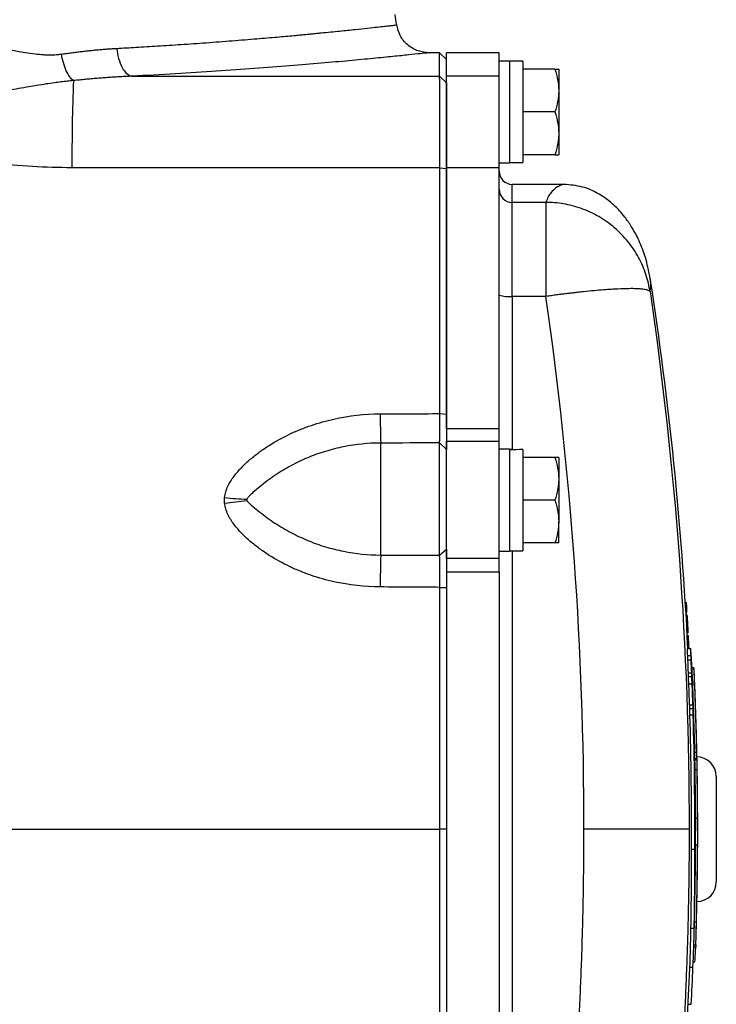
# Model space of a CAD drawing. Units: inches. Extents: x 67 to 168, y -19 to 35.
# Drawn here: x 141 to 145, y 25 to 31 of the extents above; entities that cross this region are included whole.
import ezdxf

# ---------------------------------------------------------------- set-up
doc = ezdxf.new("R2010")
doc.units = ezdxf.units.IN
doc.header["$MEASUREMENT"] = 0

msp = doc.modelspace()

# ---------------------------------------------------------------- linework, layer by layer
at = {"color": 7, "linetype": 'Continuous', "lineweight": 25}
for p, q in [((143.6741, 30.6834), (143.6116, 30.6834)), ((143.715, 30.6433), (143.6741, 30.6834)), ((143.6741, 30.5436), (143.6741, 30.6834)), ((144.03, 30.6834), (143.715, 30.6834)), ((143.715, 30.5436), (143.715, 30.6834)), ((144.03, 30.6342), (144.03, 30.6834)), ((144.093, 30.6342), (144.03, 30.6342)), ((144.03, 30.6342), (144.03, 30.6311)), ((144.093, 30.6342), (144.093, 30.024)), ((144.03, 30.5436), (144.03, 30.6311)), ((144.1717, 30.6323), (144.093, 30.6323)), ((144.1717, 30.6323), (144.1717, 30.0274)), ((144.3634, 30.585), (144.1717, 30.585)), ((144.3863, 30.585), (144.3863, 30.4571)), ((143.6741, 30.5436), (143.715, 30.5036)), ((144.03, 30.5436), (143.715, 30.5436)), ((143.715, 29.9957), (143.715, 30.5436)), ((144.03, 29.9957), (144.03, 30.5436)), ((144.3863, 30.4571), (144.3863, 30.2012)), ((144.3634, 30.3291), (144.1717, 30.3291)), ((144.3863, 30.2012), (144.3863, 30.0732)), ((144.3634, 30.0732), (144.1717, 30.0732)), ((143.6749, 29.9956), (143.715, 29.9905)), ((144.03, 29.9957), (143.715, 29.9957)), ((143.715, 28.4325), (143.715, 29.9957)), ((144.03, 30.024), (144.093, 30.024)), ((144.03, 28.4325), (144.03, 29.9957)), ((144.4162, 29.896), (144.1087, 29.896)), ((144.1087, 29.2254), (144.1087, 29.7884)), ((144.3102, 29.7884), (144.1087, 29.7884)), ((144.3102, 29.7884), (144.3102, 29.2254)), ((144.9341, 29.3314), (144.9291, 29.3562)), ((144.3102, 29.2254), (144.1087, 29.2254)), ((143.6749, 28.5244), (143.715, 28.5212)), ((144.03, 28.4325), (143.715, 28.4325)), ((143.715, 28.4325), (143.715, 28.3599)), ((144.03, 28.3599), (144.03, 28.4325)), ((143.3213, 27.6784), (143.3213, 28.3483)), ((143.6741, 27.677), (143.6741, 28.3493)), ((143.6741, 28.3493), (143.715, 28.3104)), ((143.715, 28.3599), (144.03, 28.3599)), ((143.715, 27.6581), (143.715, 28.3599)), ((144.03, 27.6581), (144.03, 28.3599)), ((144.093, 28.3114), (144.03, 28.3114)), ((144.093, 28.3114), (144.093, 27.7012)), ((144.1717, 28.309), (144.1717, 27.7031)), ((144.3634, 28.2622), (144.1717, 28.2622)), ((144.3863, 28.2622), (144.3863, 28.1342)), ((144.3863, 28.1342), (144.3863, 27.8783)), ((144.3634, 28.0063), (144.1717, 28.0063)), ((144.3863, 27.7504), (144.3863, 27.8783)), ((144.3634, 27.7504), (144.1717, 27.7504)), ((143.6741, 27.677), (143.715, 27.7143)), ((144.03, 27.7012), (144.093, 27.7012)), ((144.093, 27.7031), (144.1717, 27.7031)), ((144.03, 27.6581), (143.715, 27.6581)), ((143.715, 27.6581), (143.715, 27.5769)), ((144.03, 27.5769), (144.03, 27.6581)), ((143.715, 27.5769), (144.03, 27.5769)), ((143.715, 27.5769), (143.715, 24.4987)), ((144.03, 27.5769), (144.03, 24.4987)), ((143.6749, 27.485), (143.715, 27.4831)), ((145.144, 27.3934), (145.1512, 27.3934)), ((145.144, 27.3932), (145.1512, 27.3932)), ((145.1443, 27.3884), (145.1516, 27.3884)), ((145.1445, 27.3854), (145.1518, 27.3854)), ((145.1527, 27.3692), (145.1455, 27.3692)), ((145.1455, 27.3691), (145.1527, 27.3691)), ((145.1456, 27.368), (145.1529, 27.368)), ((145.1458, 27.3639), (145.1531, 27.3639)), ((145.146, 27.361), (145.1533, 27.361)), ((145.1475, 27.3366), (145.1537, 27.3366)), ((145.1476, 27.3353), (145.1537, 27.3353)), ((145.1527, 27.3215), (145.1484, 27.3215)), ((145.1484, 27.3211), (145.1551, 27.3211)), ((145.1484, 27.3207), (145.1551, 27.3207)), ((145.15, 27.2946), (145.1572, 27.2946)), ((145.15, 27.2931), (145.1574, 27.2931)), ((145.153, 27.241), (145.1603, 27.241)), ((145.1531, 27.2398), (145.1604, 27.2398)), ((145.1545, 27.2135), (145.1613, 27.2135)), ((145.1546, 27.2126), (145.1613, 27.2126)), ((145.1546, 27.2124), (145.1613, 27.2124)), ((145.1554, 27.1973), (145.1626, 27.1973)), ((145.1556, 27.1943), (145.1629, 27.1943)), ((145.1564, 27.1199), (145.1762, 27.1199)), ((145.1582, 27.0765), (145.178, 27.0765)), ((145.159, 27.0511), (145.1787, 27.0511)), ((145.1787, 27.0854), (145.179, 27.0854)), ((145.1815, 27.0144), (145.1818, 27.0144)), ((145.1815, 27.0132), (145.1817, 27.0132)), ((145.1823, 27.0234), (145.1827, 27.0234)), ((145.1825, 27.0014), (145.1826, 27.0014)), ((145.1838, 27.006), (145.1956, 27.006)), ((145.1623, 26.951), (145.182, 26.951)), ((145.1624, 26.9726), (145.1821, 26.9726)), ((145.1833, 26.9786), (145.1834, 26.9786)), ((145.165, 26.9075), (145.1847, 26.9075)), ((145.1694, 26.7822), (145.1891, 26.7822)), ((145.1704, 26.7602), (145.1901, 26.7602)), ((145.1893, 26.7957), (145.1903, 26.7957)), ((145.1713, 26.7228), (145.191, 26.7228)), ((145.1929, 26.6689), (145.1933, 26.6689)), ((145.1987, 26.5541), (145.1991, 26.5541)), ((145.2126, 26.5109), (145.2126, 26.5109)), ((145.2006, 26.498), (145.2124, 26.498)), ((145.2013, 26.4601), (145.2136, 26.4601)), ((145.2015, 26.4527), (145.2138, 26.4527)), ((145.2136, 26.4601), (145.2137, 26.4527)), ((145.2025, 26.3959), (145.2143, 26.3959)), ((145.3292, 26.3527), (145.3292, 25.7228)), ((145.2053, 26.1043), (145.2172, 26.1043)), ((143.715, 26.0378), (143.6749, 26.0378)), ((145.2025, 26.0253), (145.2047, 26.0253)), ((145.2052, 26.0221), (145.2054, 26.0221)), ((145.2052, 25.9973), (145.2054, 25.9973)), ((145.2052, 25.9444), (145.2171, 25.9444)), ((145.1802, 25.9188), (145.1999, 25.9188)), ((145.2042, 25.8935), (145.2045, 25.8935)), ((145.2169, 25.848), (145.2171, 25.848)), ((145.1984, 25.4847), (145.2102, 25.4847)), ((145.1772, 25.4457), (145.1969, 25.4457)), ((145.1948, 25.3351), (145.2063, 25.3351)), ((145.1951, 25.3459), (145.2067, 25.3459)), ((145.2066, 25.3459), (145.2063, 25.3351)), ((145.1911, 25.2443), (145.2016, 25.2443)), ((145.1707, 25.212), (145.1893, 25.212)), ((145.16, 24.9903), (145.1797, 24.9903))]:
    msp.add_line(p, q, dxfattribs=at)
at = {"color": 8, "linetype": 'Continuous', "lineweight": 25}
for p, q in [((144.1087, 29.7884), (144.1087, 29.896)), ((144.1087, 29.2254), (144.1087, 28.3089)), ((144.1087, 27.7031), (144.1087, 24.3724))]:
    msp.add_line(p, q, dxfattribs=at)
at = {"color": 7, "linetype": 'Continuous', "lineweight": 25, "flags": 128}
for points in [[(145.1574, 27.2931), (145.1573, 27.2933), (145.1573, 27.2935), (145.1573, 27.2937), (145.1573, 27.2939), (145.1573, 27.2941), (145.1573, 27.2943), (145.1573, 27.2945), (145.1572, 27.2946)], [(145.1604, 27.2398), (145.1604, 27.2399), (145.1604, 27.2401), (145.1604, 27.2402), (145.1603, 27.2404), (145.1603, 27.2406), (145.1603, 27.2407), (145.1603, 27.2409), (145.1603, 27.241)], [(145.1613, 27.2126), (145.1613, 27.2127), (145.1613, 27.2128), (145.1613, 27.2129), (145.1613, 27.213), (145.1613, 27.2131), (145.1613, 27.2133), (145.1613, 27.2134), (145.1613, 27.2135)], [(145.181, 27.0187), (145.181, 27.0199), (145.181, 27.0211)], [(145.2054, 25.9945), (145.2054, 25.9949), (145.2054, 25.9952), (145.2054, 25.9956), (145.2054, 25.9959), (145.2054, 25.9963), (145.2054, 25.9966), (145.2054, 25.9969), (145.2054, 25.9973)]]:
    msp.add_lwpolyline(points, dxfattribs=at)
at = {"color": 7, "linetype": 'Continuous', "lineweight": 25}
for centre, radius, start, end in [((112.2908, 26.0378), 31.4961, 8.78891, 8.90325), ((154.6625, 30.0277), 13.1884, 177.8741, 180.13955), ((144.1087, 29.9748), 0.0787, 180, 270), ((144.1086, 29.867), 0.0786, 180.10077, 270.10042), ((123.5329, 26.0378), 21.6535, 2.86448, 8.74919), ((144.0892, 29.4231), 0.1986, 252.63914, 275.62791), ((149.0873, 28.5186), 5.7685, 179.95757, 181.691), ((142.6235, 30.4203), 2.41, 264.3897, 267.55619), ((142.1611, 30.442), 2.4632, 275.28336, 278.39587), ((151.4285, 27.4762), 8.1097, 178.57144, 179.92246), ((141.1048, 27.3063), 4.0478, 0.89082, 1.11966), ((141.026, 27.2828), 4.128, 0.74632, 1.08424), ((134.6566, 26.4619), 10.5336, 4.53407, 4.67618), ((123.5333, 26.0361), 21.6606, 3.18903, 3.32702), ((134.1336, 26.8483), 11.0337, 1.89661, 2.03314), ((123.533, 26.0368), 21.6608, 2.86622, 3.06341), ((127.0751, 26.3477), 18.0978, 2.30788, 2.44526), ((127.0783, 26.3477), 18.1143, 2.30578, 2.44304), ((139.0685, 26.6529), 6.1255, 4.04539, 4.37273), ((133.2107, 26.6904), 11.9538, 1.72922, 1.85098), ((123.8377, 26.0993), 21.3426, 2.34508, 2.55617), ((133.2195, 26.6904), 11.9647, 1.72765, 1.84929), ((126.4948, 26.077), 18.7111, 3.02709, 3.08815), ((123.838, 26.0993), 21.362, 2.34295, 2.55385), ((131.534, 26.5597), 13.6552, 2.12077, 2.20601), ((132.8532, 26.3505), 12.3477, 3.25188, 3.41204), ((127.792, 26.1079), 17.4135, 2.94119, 3.11916), ((124.9857, 26.1879), 20.2127, 2.2721, 2.45963), ((123.553, 26.0311), 21.652, 2.11829, 2.69958), ((124.9756, 26.1846), 20.2231, 2.27307, 2.34812), ((123.7355, 26.0153), 21.4694, 2.56897, 2.66402), ((123.7389, 26.0162), 21.4661, 2.56972, 2.6655), ((127.9283, 26.108), 17.2773, 2.94942, 3.00743), ((143.7543, 26.8405), 1.4359, 5.84441, 5.94692), ((141.0478, 26.9353), 4.1354, 0.85437, 0.91503), ((124.2556, 26.1078), 20.9472, 1.97972, 2.50511), ((140.2311, 26.711), 4.9615, 3.40795, 3.60927), ((123.5329, 26.0378), 21.6725, 1.21689, 2.56047), ((123.5329, 26.0378), 21.6843, 1.21622, 2.55908), ((140.2441, 26.7113), 4.9603, 2.94168, 3.40613), ((141.7893, 26.9755), 3.3731, 359.58405, 359.95116), ((134.3196, 26.2628), 10.8645, 3.40225, 3.6318), ((141.8059, 26.9755), 3.3762, 359.58443, 359.9512), ((134.3295, 26.2628), 10.8743, 3.39916, 3.6285), ((144.966, 27.0007), 0.2185, 353.9379, 354.2015), ((123.5329, 26.0378), 21.6848, 2.15943, 2.45284), ((123.7105, 26.0825), 21.4703, 1.86742, 2.20212), ((123.7107, 26.0825), 21.4898, 1.86573, 2.20011), ((141.6777, 26.8192), 3.5116, 359.39537, 359.9913), ((127.0062, 26.0363), 18.2, 2.39136, 2.46383), ((140.3845, 26.6313), 4.823, 2.01721, 2.65687), ((141.6887, 26.7968), 3.4819, 359.39687, 359.75916), ((124.5759, 25.9834), 20.6092, 2.05611, 2.15996), ((141.7054, 26.7968), 3.4849, 359.39742, 359.98171), ((124.5769, 25.9834), 20.6278, 1.90446, 2.158), ((123.5329, 26.0378), 21.685, 1.37546, 2.01716), ((123.7102, 26.0825), 21.4707, 359.56317, 1.70916), ((123.7103, 26.0825), 21.4902, 359.56357, 1.70761), ((124.7381, 25.9765), 20.4665, 1.93548, 2.08987), ((145.1327, 26.6893), 0.064, 340.24948, 341.40949), ((137.8703, 26.2881), 7.3336, 2.07831, 2.70468), ((130.8084, 26.3821), 14.3896, 0.92247, 1.00376), ((137.8708, 26.2678), 7.3336, 2.07831, 2.70443), ((123.5329, 26.0378), 21.6848, 1.11597, 1.51636), ((140.4635, 26.4443), 4.7496, 0.80391, 2.01872), ((130.855, 26.3035), 14.3464, 0.9196, 1.001), ((123.5329, 26.0378), 21.6725, 0.94685, 1.21689), ((145.2111, 26.3527), 0.1181, 0, 90), ((140.6859, 26.331), 4.5296, 1.63393, 2.11389), ((144.256, 26.416), 0.9585, 358.80151, 2.19572), ((123.5329, 26.0378), 21.6725, 0.17595, 0.94685), ((123.5329, 26.0378), 21.6843, 0.17586, 0.94633), ((123.5329, 26.0378), 21.685, 359.72549, 1.04548), ((144.753, 26.222), 0.4642, 359.1128, 0.31154), ((123.5329, 26.0378), 21.685, 0.30832, 0.4934), ((135.29, 26.096), 9.9278, 0.33759, 0.68582), ((123.5329, 26.0378), 21.6725, 359.95853, 0.17595), ((134.6325, 25.9846), 10.5853, 359.25256, 0.64812), ((144.5234, 26.0947), 0.6827, 353.71383, 356.67155), ((123.5466, 26.032), 21.6583, 359.63348, 0.061), ((144.523, 26.0701), 0.6831, 353.71437, 356.23868), ((124.2161, 25.963), 20.986, 0.08833, 0.15558), ((123.5508, 26.0305), 21.6539, 359.37877, 359.98633), ((124.2706, 26.0689), 20.9349, 359.21478, 359.80392), ((124.3442, 26.0751), 20.8611, 359.50127, 359.88514), ((123.5329, 26.0378), 21.6725, 359.75309, 359.88567), ((141.0206, 25.9562), 4.1854, 0.90191, 1.05471), ((123.5329, 26.0378), 21.6725, 358.53757, 359.75309), ((123.5329, 26.0378), 21.6843, 358.53836, 359.75322), ((140.6278, 25.8928), 4.5896, 0.16559, 0.64334), ((129.2751, 25.7826), 15.9057, 358.7864, 0.49049), ((129.2803, 25.7826), 15.9201, 358.78751, 0.49004), ((123.5329, 26.0378), 21.6848, 359.09384, 359.65211), ((123.5329, 26.0378), 21.685, 358.96684, 359.49865), ((140.6969, 25.746), 4.5068, 0.45828, 0.63218), ((145.2111, 25.7228), 0.1181, 271.24193, 0), ((140.4968, 25.7279), 4.7183, 358.89245, 359.59833), ((123.5329, 26.0378), 21.685, 358.2959, 358.95355), ((140.5059, 25.5325), 4.6927, 358.29489, 359.41535), ((140.5139, 25.5326), 4.6965, 357.72191, 359.41554), ((140.3957, 25.4843), 4.7817, 358.11992, 359.53782), ((140.4073, 25.4844), 4.7898, 356.7404, 359.53768), ((123.5329, 26.0378), 21.6732, 358.12174, 358.29497), ((140.4526, 25.5346), 4.7579, 356.50256, 357.59677), ((123.5329, 26.0378), 21.6535, 351.25076, 358.12003), ((123.5329, 26.0378), 21.6721, 357.22954, 357.81638)]:
    msp.add_arc(centre, radius, start, end, dxfattribs=at)
for centre, start_param, end_param in [((144.0037, 30.3291), 4.76436, 4.810293), ((144.261, 30.3291), 4.637471, 4.660418), ((144.0037, 28.0063), 1.495879, 1.518825), ((144.261, 28.0063), 1.622768, 1.6687)]:
    msp.add_ellipse(centre, major_axis=(1.7192, 0), ratio=0.176327, start_param=start_param, end_param=end_param, dxfattribs=at)
at = {"color": 8, "linetype": 'Continuous', "lineweight": 25}
for points, knots in [([(141.742, 30.7098), (141.7806, 30.7119), (141.8637, 30.7165), (141.9924, 30.7244), (142.133, 30.7335), (142.2829, 30.744), (142.4348, 30.7555), (142.5764, 30.767), (142.6986, 30.7774), (142.7819, 30.7849), (142.8356, 30.7899), (142.8666, 30.7929), (142.8949, 30.7956), (142.9206, 30.7981), (142.9438, 30.8003), (142.998, 30.8056), (143.0767, 30.8135), (143.1688, 30.823), (143.2436, 30.831), (143.3014, 30.8373), (143.3453, 30.8421), (143.3776, 30.8457), (143.4008, 30.8483), (143.4132, 30.8498), (143.4189, 30.8504), (143.4171, 30.8502), (143.4171, 30.8502)], [0, 0, 0, 0, 0.0385579, 0.0827759, 0.1326468, 0.1881622, 0.2493125, 0.3104939, 0.3649544, 0.4127036, 0.4296292, 0.4455205, 0.4603781, 0.4742023, 0.4869935, 0.4987521, 0.565687, 0.6296966, 0.6907894, 0.7489739, 0.8001501, 0.8508244, 0.901001, 0.9506845, 0.9998791, 1, 1, 1, 1]), ([(143.6116, 30.6834), (143.6116, 30.6834), (143.6161, 30.6839), (143.6005, 30.6822), (143.5621, 30.6782), (143.4933, 30.671), (143.3995, 30.6614), (143.2799, 30.6495), (143.1356, 30.6359), (142.9685, 30.6209), (142.7794, 30.605), (142.5697, 30.5887), (142.3411, 30.5726), (142.0963, 30.557), (141.9209, 30.5477), (141.833, 30.543)], [0, 0, 0, 0, 0.000097, 0.083705, 0.166984, 0.250617, 0.334059, 0.417177, 0.500649, 0.583954, 0.666911, 0.750193, 0.83362, 0.916662, 1, 1, 1, 1]), ([(144.416, 29.8952), (144.4138, 29.8952), (144.4083, 29.8954), (144.3906, 29.8879), (144.367, 29.8733), (144.3431, 29.8509), (144.3222, 29.8226), (144.3142, 29.8), (144.3102, 29.7884)], [0, 0, 0, 0, 0.114151, 0.283972, 0.465233, 0.667902, 0.830078, 1, 1, 1, 1]), ([(144.9327, 29.2543), (144.9346, 29.2647), (144.9385, 29.286), (144.938, 29.3131), (144.9346, 29.3294), (144.9341, 29.3314)], [0, 0, 0, 0, 0.457524, 0.933444, 1, 1, 1, 1]), ([(138.6694, 26.0378), (139.1978, 26.0378), (140.295, 26.0378), (141.9644, 26.0378), (143.1046, 26.0378), (143.6749, 26.0378)], [0, 0, 0, 0, 0.31702, 0.658387, 1, 1, 1, 1])]:
    msp.add_open_spline(points, degree=3, knots=knots, dxfattribs=at)
at = {"color": 7, "linetype": 'Continuous', "lineweight": 25}
for points, knots in [([(143.6116, 30.6834), (143.5891, 30.6857), (143.5426, 30.6904), (143.4809, 30.7278), (143.4345, 30.783), (143.4227, 30.8283), (143.4171, 30.8502)], [0, 0, 0, 0, 0.241985, 0.5, 0.758015, 1, 1, 1, 1]), ([(140.5268, 30.7512), (140.5341, 30.7518), (140.549, 30.7529), (140.5714, 30.7542), (140.5941, 30.7551), (140.6172, 30.7557), (140.6406, 30.7559), (140.6643, 30.7557), (140.6884, 30.7552), (140.7128, 30.7543), (140.7375, 30.753), (140.7625, 30.7514), (140.7879, 30.7494), (140.8135, 30.747), (140.8395, 30.7443), (140.8659, 30.7411), (140.8925, 30.7377), (140.9194, 30.7338), (140.9467, 30.7296), (140.9789, 30.7243), (141.0251, 30.7159), (141.0828, 30.705), (141.1425, 30.694), (141.1989, 30.6842), (141.2513, 30.6767), (141.2954, 30.6725), (141.3272, 30.6711), (141.3495, 30.6709), (141.3709, 30.6716), (141.3916, 30.673), (141.405, 30.6747), (141.4116, 30.6756)], [0, 0, 0, 0, 0.02431, 0.048968, 0.073983, 0.099361, 0.125111, 0.151239, 0.177752, 0.204655, 0.231956, 0.259661, 0.287774, 0.316302, 0.345249, 0.374622, 0.404425, 0.434662, 0.465339, 0.496459, 0.543874, 0.622493, 0.693651, 0.748861, 0.81686, 0.874678, 0.901349, 0.927183, 0.952213, 0.976472, 1, 1, 1, 1]), ([(141.4116, 30.6756), (141.4218, 30.677), (141.4421, 30.6799), (141.4722, 30.6839), (141.5017, 30.6876), (141.5307, 30.6911), (141.559, 30.6944), (141.5868, 30.6973), (141.614, 30.7001), (141.6407, 30.7025), (141.6668, 30.7047), (141.6923, 30.7067), (141.7173, 30.7084), (141.7338, 30.7093), (141.742, 30.7098)], [0, 0, 0, 0, 0.091208, 0.180968, 0.269283, 0.35616, 0.441603, 0.525616, 0.608206, 0.689378, 0.769138, 0.84749, 0.924442, 1, 1, 1, 1]), ([(141.742, 30.7098), (141.7442, 30.6897), (141.748, 30.6689), (141.7592, 30.6295), (141.7665, 30.611), (141.7835, 30.5798), (141.7932, 30.5673), (141.8131, 30.5497), (141.8234, 30.5447), (141.833, 30.543)], [0, 0, 0, 0, 0.25, 0.25, 0.5, 0.5, 0.75, 0.75, 1, 1, 1, 1]), ([(141.4832, 30.5169), (141.4761, 30.5218), (141.4688, 30.5292), (141.4544, 30.5491), (141.4473, 30.5615), (141.4343, 30.5902), (141.4285, 30.6065), (141.4186, 30.6405), (141.4146, 30.6582), (141.4116, 30.6756)], [0, 0, 0, 0, 0.25, 0.25, 0.5, 0.5, 0.75, 0.75, 1, 1, 1, 1]), ([(144.3634, 30.585), (144.3704, 30.5641), (144.3761, 30.543), (144.3841, 30.5004), (144.3863, 30.4789), (144.3863, 30.4571)], [0, 0, 0, 0, 0.5, 0.5, 1, 1, 1, 1]), ([(144.3634, 30.585), (144.3704, 30.585), (144.3762, 30.585), (144.3841, 30.585), (144.3863, 30.585), (144.3863, 30.585)], [0, 0, 0, 0, 0.5, 0.5, 1, 1, 1, 1]), ([(141.4832, 30.5169), (141.4771, 30.5163), (141.4647, 30.5151), (141.4462, 30.5131), (141.4275, 30.5111), (141.4085, 30.5088), (141.3893, 30.5065), (141.3598, 30.5026), (141.3176, 30.4964), (141.2668, 30.4882), (141.2123, 30.4789), (141.1553, 30.469), (141.0986, 30.4593), (141.044, 30.4505), (140.9928, 30.443), (140.9381, 30.436), (140.8837, 30.4299), (140.8297, 30.4248), (140.7761, 30.4207), (140.723, 30.4176), (140.6705, 30.4154), (140.6185, 30.414), (140.5841, 30.4139), (140.5669, 30.4138)], [0, 0, 0, 0, 0.020021, 0.040413, 0.061185, 0.082339, 0.103879, 0.125806, 0.182196, 0.248027, 0.300124, 0.369128, 0.441764, 0.490388, 0.55032, 0.609345, 0.667507, 0.724841, 0.781377, 0.837143, 0.892157, 0.946437, 1, 1, 1, 1]), ([(141.833, 30.543), (141.8217, 30.5425), (141.799, 30.5416), (141.7647, 30.5398), (141.7303, 30.5378), (141.6956, 30.5355), (141.6607, 30.533), (141.6256, 30.5302), (141.5903, 30.5272), (141.5548, 30.5239), (141.5191, 30.5205), (141.4952, 30.5181), (141.4832, 30.5169)], [0, 0, 0, 0, 0.098508, 0.197336, 0.296487, 0.395968, 0.495781, 0.595932, 0.696425, 0.797265, 0.898455, 1, 1, 1, 1]), ([(143.6749, 29.9956), (143.6749, 30.0009), (143.6749, 30.0115), (143.6749, 30.0274), (143.6749, 30.0432), (143.6748, 30.059), (143.6748, 30.0748), (143.6748, 30.0906), (143.6748, 30.1062), (143.6748, 30.1218), (143.6748, 30.1373), (143.6748, 30.1527), (143.6748, 30.168), (143.6748, 30.1832), (143.6748, 30.2243), (143.6747, 30.2899), (143.6746, 30.3692), (143.6745, 30.4376), (143.6744, 30.4814), (143.6743, 30.5091), (143.6743, 30.522), (143.6742, 30.5303), (143.6742, 30.5354), (143.6742, 30.5402), (143.6741, 30.5424), (143.6741, 30.5436)], [0, 0, 0, 0, 0.018858, 0.037779, 0.056766, 0.075816, 0.094931, 0.11411, 0.133353, 0.152661, 0.172033, 0.191469, 0.21097, 0.230535, 0.250165, 0.372152, 0.500037, 0.619014, 0.749907, 0.809313, 0.874935, 0.89995, 0.929133, 0.962483, 1, 1, 1, 1]), ([(143.715, 30.5036), (143.715, 30.5032), (143.715, 30.5024), (143.715, 30.5008), (143.715, 30.4989), (143.715, 30.4962), (143.715, 30.4921), (143.715, 30.4841), (143.715, 30.4717), (143.715, 30.4527), (143.715, 30.4299), (143.715, 30.4036), (143.715, 30.3737), (143.715, 30.3406), (143.715, 30.3044), (143.715, 30.2655), (143.715, 30.2242), (143.715, 30.1805), (143.715, 30.135), (143.715, 30.0958), (143.715, 30.064), (143.715, 30.0398), (143.715, 30.0153), (143.715, 29.9988), (143.715, 29.9905)], [0, 0, 0, 0, 0.015685, 0.031364, 0.047045, 0.062736, 0.093864, 0.125019, 0.187286, 0.249997, 0.312724, 0.375001, 0.437274, 0.499988, 0.562713, 0.62499, 0.687264, 0.74998, 0.812703, 0.874978, 0.906109, 0.937266, 0.968623, 1, 1, 1, 1]), ([(144.3863, 30.4571), (144.3863, 30.4462), (144.3857, 30.4353), (144.3836, 30.4137), (144.3821, 30.403), (144.3761, 30.371), (144.3704, 30.35), (144.3634, 30.3291)], [0, 0, 0, 0, 0.25, 0.25, 0.5, 0.5, 1, 1, 1, 1]), ([(144.3634, 30.3291), (144.3704, 30.3082), (144.3761, 30.2871), (144.3841, 30.2445), (144.3863, 30.223), (144.3863, 30.2012)], [0, 0, 0, 0, 0.5, 0.5, 1, 1, 1, 1]), ([(144.3863, 30.2012), (144.3863, 30.1903), (144.3857, 30.1794), (144.3836, 30.1578), (144.3821, 30.1471), (144.3761, 30.1151), (144.3704, 30.0941), (144.3634, 30.0732)], [0, 0, 0, 0, 0.25, 0.25, 0.5, 0.5, 1, 1, 1, 1]), ([(141.4741, 29.9956), (141.3162, 29.9958), (141.159, 30.0061), (140.8451, 30.0331), (140.6885, 30.0499), (140.5315, 30.0625)], [0, 0, 0, 0, 0.5, 0.5, 1, 1, 1, 1]), ([(144.3634, 30.0732), (144.3704, 30.0732), (144.3762, 30.0732), (144.3841, 30.0732), (144.3863, 30.0732), (144.3863, 30.0732)], [0, 0, 0, 0, 0.5, 0.5, 1, 1, 1, 1]), ([(143.6749, 28.5244), (143.6749, 28.7718), (143.6749, 29.0201), (143.6749, 29.5125), (143.6749, 29.7565), (143.6749, 29.9956)], [0, 0, 0, 0, 0.5, 0.5, 1, 1, 1, 1]), ([(143.715, 29.9905), (143.715, 29.9556), (143.715, 29.8858), (143.715, 29.781), (143.715, 29.6763), (143.715, 29.5714), (143.715, 29.4666), (143.715, 29.3617), (143.715, 29.2307), (143.715, 29.0734), (143.715, 28.8897), (143.715, 28.7056), (143.715, 28.5827), (143.715, 28.5212)], [0, 0, 0, 0, 0.071451, 0.142892, 0.214327, 0.285754, 0.357174, 0.42859, 0.5, 0.624653, 0.749534, 0.874649, 1, 1, 1, 1]), ([(144.9297, 29.3557), (144.9211, 29.3956), (144.9048, 29.4702), (144.8651, 29.567), (144.8239, 29.6421), (144.7853, 29.6971), (144.7521, 29.7364), (144.7242, 29.7652), (144.6875, 29.7988), (144.6204, 29.845), (144.5285, 29.8863), (144.455, 29.8927), (144.4173, 29.896)], [0, 0, 0, 0, 0.163909, 0.306932, 0.428658, 0.529126, 0.60861, 0.66744, 0.740724, 0.821038, 0.908193, 1, 1, 1, 1]), ([(144.9327, 29.2543), (144.9275, 29.288), (144.9194, 29.3223), (144.8968, 29.3907), (144.8822, 29.4247), (144.8465, 29.4907), (144.8254, 29.5227), (144.7771, 29.5827), (144.75, 29.6108), (144.691, 29.6614), (144.6591, 29.684), (144.5924, 29.7226), (144.5575, 29.7387), (144.4867, 29.764), (144.4508, 29.7733), (144.3796, 29.7855), (144.3444, 29.7883), (144.3102, 29.7884)], [0, 0, 0, 0, 0.125, 0.125, 0.25, 0.25, 0.375, 0.375, 0.5, 0.5, 0.625, 0.625, 0.75, 0.75, 0.875, 0.875, 1, 1, 1, 1]), ([(144.9327, 29.2543), (144.9324, 29.2548), (144.9318, 29.2558), (144.9303, 29.2574), (144.9283, 29.259), (144.9255, 29.2606), (144.9219, 29.262), (144.9167, 29.2637), (144.9087, 29.2658), (144.8967, 29.2679), (144.8782, 29.2699), (144.8492, 29.272), (144.8037, 29.2724), (144.752, 29.2706), (144.6999, 29.2679), (144.653, 29.2647), (144.5971, 29.26), (144.5502, 29.2553), (144.5163, 29.2517), (144.498, 29.2497), (144.4776, 29.2474), (144.455, 29.2447), (144.4302, 29.2417), (144.4033, 29.2383), (144.3742, 29.2344), (144.3429, 29.2301), (144.3213, 29.227), (144.3102, 29.2254)], [0, 0, 0, 0, 0.0164023, 0.0336704, 0.0521854, 0.0721851, 0.0937965, 0.1170686, 0.1521024, 0.1932983, 0.2406948, 0.309763, 0.396187, 0.4999514, 0.554011, 0.6152554, 0.683687, 0.7592997, 0.7775597, 0.7979397, 0.8204407, 0.8450633, 0.8718078, 0.9006742, 0.9316624, 0.9647714, 1, 1, 1, 1]), ([(142.3879, 28.0219), (142.3891, 28.0338), (142.3914, 28.0454), (142.3981, 28.0681), (142.4025, 28.0793), (142.4176, 28.1113), (142.4301, 28.1309), (142.458, 28.1683), (142.4734, 28.186), (142.5062, 28.2199), (142.5234, 28.2359), (142.5591, 28.2665), (142.5777, 28.2811), (142.6156, 28.3088), (142.6349, 28.322), (142.694, 28.3594), (142.7348, 28.3817), (142.7979, 28.4116), (142.8193, 28.421), (142.8627, 28.4385), (142.8847, 28.4467), (142.9514, 28.4695), (142.9963, 28.482), (143.1323, 28.5122), (143.2247, 28.5225), (143.3188, 28.5228)], [0, 0, 0, 0, 0.03125, 0.03125, 0.0625, 0.0625, 0.125, 0.125, 0.1875, 0.1875, 0.25, 0.25, 0.3125, 0.3125, 0.375, 0.375, 0.5, 0.5, 0.5625, 0.5625, 0.625, 0.625, 0.75, 0.75, 1, 1, 1, 1]), ([(143.6741, 28.3493), (143.6741, 28.3501), (143.6742, 28.3516), (143.6742, 28.3543), (143.6742, 28.357), (143.6742, 28.3599), (143.6743, 28.3628), (143.6743, 28.3656), (143.6743, 28.3683), (143.6743, 28.371), (143.6744, 28.3783), (143.6745, 28.3915), (143.6746, 28.4136), (143.6747, 28.438), (143.6747, 28.4609), (143.6748, 28.4798), (143.6748, 28.4946), (143.6749, 28.5095), (143.6749, 28.5194), (143.6749, 28.5244)], [0, 0, 0, 0, 0.036609, 0.071041, 0.103296, 0.133373, 0.161274, 0.186997, 0.210542, 0.23191, 0.2511, 0.382508, 0.500754, 0.628919, 0.750332, 0.814047, 0.876897, 0.938881, 1, 1, 1, 1]), ([(143.715, 28.5212), (143.715, 28.5181), (143.715, 28.5121), (143.715, 28.503), (143.715, 28.4939), (143.715, 28.482), (143.715, 28.4673), (143.715, 28.4501), (143.715, 28.4334), (143.715, 28.412), (143.715, 28.387), (143.715, 28.3608), (143.715, 28.3424), (143.715, 28.3302), (143.715, 28.3222), (143.715, 28.3155), (143.715, 28.3121), (143.715, 28.3104)], [0, 0, 0, 0, 0.031273, 0.062497, 0.09372, 0.124988, 0.18729, 0.249682, 0.31225, 0.37491, 0.499339, 0.624619, 0.748974, 0.811697, 0.874492, 0.937226, 1, 1, 1, 1]), ([(143.3213, 28.3483), (143.2461, 28.3481), (143.1721, 28.3406), (143.0629, 28.3187), (143.0268, 28.3096), (142.9731, 28.2932), (142.9552, 28.2873), (142.9199, 28.2746), (142.9025, 28.2678), (142.8507, 28.2462), (142.8171, 28.2301), (142.7515, 28.1948), (142.7196, 28.1754), (142.6575, 28.1335), (142.6275, 28.1109), (142.5846, 28.0756), (142.5707, 28.0636), (142.5506, 28.0455), (142.544, 28.0394), (142.5344, 28.0301), (142.5313, 28.0269), (142.5269, 28.022), (142.5254, 28.0203), (142.5228, 28.0167), (142.5215, 28.0148), (142.5208, 28.0125)], [0, 0, 0, 0, 0.25, 0.25, 0.375, 0.375, 0.4375, 0.4375, 0.5, 0.5, 0.625, 0.625, 0.75, 0.75, 0.875, 0.875, 0.9375, 0.9375, 0.96875, 0.96875, 0.984375, 0.984375, 0.992187, 0.992187, 1, 1, 1, 1]), ([(144.3634, 28.2622), (144.3704, 28.2413), (144.3761, 28.2202), (144.3841, 28.1776), (144.3863, 28.156), (144.3863, 28.1342)], [0, 0, 0, 0, 0.5, 0.5, 1, 1, 1, 1]), ([(144.3863, 28.2622), (144.3863, 28.2622), (144.3841, 28.2622), (144.3761, 28.2622), (144.3703, 28.2622), (144.3634, 28.2622)], [0, 0, 0, 0, 0.5, 0.5, 1, 1, 1, 1]), ([(144.3863, 28.1342), (144.3863, 28.1234), (144.3857, 28.1125), (144.3836, 28.0909), (144.3821, 28.0802), (144.3761, 28.0482), (144.3704, 28.0272), (144.3634, 28.0063)], [0, 0, 0, 0, 0.25, 0.25, 0.5, 0.5, 1, 1, 1, 1]), ([(143.3188, 27.4872), (143.2247, 27.4877), (143.1323, 27.4982), (142.9963, 27.5286), (142.9514, 27.5411), (142.8847, 27.5639), (142.8627, 27.5722), (142.8193, 27.5898), (142.7979, 27.5992), (142.7348, 27.6292), (142.694, 27.6516), (142.6349, 27.689), (142.6156, 27.7022), (142.5777, 27.7299), (142.5591, 27.7446), (142.5234, 27.7752), (142.5062, 27.7912), (142.4734, 27.8251), (142.458, 27.8429), (142.4301, 27.8802), (142.4176, 27.8998), (142.4025, 27.9318), (142.3981, 27.943), (142.3914, 27.9658), (142.3891, 27.9774), (142.3879, 27.9893)], [0, 0, 0, 0, 0.25, 0.25, 0.375, 0.375, 0.4375, 0.4375, 0.5, 0.5, 0.625, 0.625, 0.6875, 0.6875, 0.75, 0.75, 0.8125, 0.8125, 0.875, 0.875, 0.9375, 0.9375, 0.96875, 0.96875, 1, 1, 1, 1]), ([(142.5208, 28.0125), (142.5203, 28.0114), (142.5201, 28.0101), (142.5201, 28.0076), (142.5203, 28.0064), (142.5208, 28.0052)], [0, 0, 0, 0, 0.5, 0.5, 1, 1, 1, 1]), ([(142.5208, 28.0052), (142.5215, 28.003), (142.5228, 28.0013), (142.5254, 27.9979), (142.5268, 27.9963), (142.5313, 27.9917), (142.5344, 27.9888), (142.544, 27.9801), (142.5506, 27.9744), (142.5707, 27.9573), (142.5846, 27.9459), (142.6275, 27.9121), (142.6575, 27.8902), (142.7196, 27.8494), (142.7515, 27.8304), (142.8171, 27.7956), (142.8507, 27.7798), (142.9024, 27.7585), (142.9199, 27.7518), (142.9552, 27.7392), (142.9731, 27.7333), (143.0268, 27.7171), (143.0629, 27.7081), (143.1721, 27.6863), (143.2461, 27.6787), (143.3213, 27.6784)], [0, 0, 0, 0, 0.007813, 0.007813, 0.015625, 0.015625, 0.03125, 0.03125, 0.0625, 0.0625, 0.125, 0.125, 0.25, 0.25, 0.375, 0.375, 0.5, 0.5, 0.5625, 0.5625, 0.625, 0.625, 0.75, 0.75, 1, 1, 1, 1]), ([(144.3634, 28.0063), (144.3704, 27.9853), (144.3761, 27.9643), (144.3841, 27.9217), (144.3863, 27.9001), (144.3863, 27.8783)], [0, 0, 0, 0, 0.5, 0.5, 1, 1, 1, 1]), ([(144.3863, 27.8783), (144.3863, 27.8675), (144.3857, 27.8566), (144.3836, 27.835), (144.3821, 27.8243), (144.3761, 27.7923), (144.3704, 27.7713), (144.3634, 27.7504)], [0, 0, 0, 0, 0.25, 0.25, 0.5, 0.5, 1, 1, 1, 1]), ([(144.3863, 27.7504), (144.3863, 27.7504), (144.3841, 27.7504), (144.3761, 27.7504), (144.3703, 27.7504), (144.3634, 27.7504)], [0, 0, 0, 0, 0.5, 0.5, 1, 1, 1, 1]), ([(143.715, 27.7143), (143.715, 27.7131), (143.715, 27.7108), (143.715, 27.7069), (143.715, 27.7027), (143.715, 27.6967), (143.715, 27.6885), (143.715, 27.6774), (143.715, 27.6652), (143.715, 27.6476), (143.715, 27.6232), (143.715, 27.5909), (143.715, 27.562), (143.715, 27.5382), (143.715, 27.52), (143.715, 27.5016), (143.715, 27.4893), (143.715, 27.4831)], [0, 0, 0, 0, 0.031273, 0.062498, 0.093721, 0.124989, 0.187291, 0.249682, 0.312251, 0.374911, 0.499339, 0.624619, 0.748973, 0.811696, 0.874491, 0.937225, 1, 1, 1, 1]), ([(143.6749, 27.485), (143.6749, 27.4878), (143.6749, 27.4935), (143.6748, 27.5021), (143.6748, 27.5108), (143.6748, 27.5195), (143.6748, 27.5282), (143.6748, 27.5369), (143.6747, 27.5523), (143.6747, 27.5743), (143.6746, 27.6007), (143.6745, 27.6253), (143.6744, 27.642), (143.6743, 27.6537), (143.6743, 27.6615), (143.6742, 27.6698), (143.6741, 27.6745), (143.6741, 27.677)], [0, 0, 0, 0, 0.035002, 0.070293, 0.105873, 0.141742, 0.1779, 0.214346, 0.251082, 0.372532, 0.500735, 0.618936, 0.75032, 0.796301, 0.853243, 0.921144, 1, 1, 1, 1]), ([(143.6749, 26.0378), (143.6749, 26.2636), (143.6749, 26.4977), (143.6749, 26.981), (143.6749, 27.2302), (143.6749, 27.485)], [0, 0, 0, 0, 0.5, 0.5, 1, 1, 1, 1]), ([(143.715, 27.4831), (143.715, 27.4461), (143.715, 27.3721), (143.715, 27.2609), (143.715, 27.1498), (143.715, 27.0387), (143.715, 26.9275), (143.715, 26.8164), (143.715, 26.7052), (143.715, 26.594), (143.715, 26.4828), (143.715, 26.3715), (143.715, 26.2603), (143.715, 26.149), (143.715, 26.0749), (143.715, 26.0378)], [0, 0, 0, 0, 0.076911, 0.15382, 0.230729, 0.307638, 0.384549, 0.461462, 0.538378, 0.615299, 0.692225, 0.769157, 0.846096, 0.923043, 1, 1, 1, 1]), ([(145.1512, 27.3932), (145.1512, 27.3932), (145.1512, 27.3932), (145.1512, 27.3932), (145.1512, 27.3932), (145.1512, 27.3932), (145.1512, 27.3932), (145.1512, 27.3932), (145.1512, 27.3932), (145.1512, 27.3932), (145.1512, 27.3932), (145.1512, 27.3932), (145.1512, 27.3933), (145.1512, 27.3933), (145.1512, 27.3933), (145.1512, 27.3934), (145.1512, 27.3934), (145.1512, 27.3934)], [0, 0, 0, 0, 0.00871, 0.016239, 0.020015, 0.021138, 0.021839, 0.02238, 0.022923, 0.023577, 0.024705, 0.028284, 0.044854, 0.110638, 0.374481, 0.636989, 1, 1, 1, 1]), ([(145.1516, 27.3884), (145.1516, 27.3894), (145.1515, 27.3904), (145.1514, 27.3918), (145.1513, 27.3922), (145.1513, 27.3928), (145.1513, 27.393), (145.1512, 27.3932)], [0, 0, 0, 0, 0.5, 0.5, 0.75, 0.75, 1, 1, 1, 1]), ([(145.1518, 27.3854), (145.1518, 27.3856), (145.1518, 27.3858), (145.1517, 27.386), (145.1517, 27.3864), (145.1517, 27.3868), (145.1517, 27.3872), (145.1517, 27.3876), (145.1516, 27.388), (145.1516, 27.3884)], [0, 0, 0, 0, 0.0000226829, 0.0000226829, 0.0000226829, 0.00005779951, 0.00005779951, 0.00005779951, 0.00008940938, 0.00008940938, 0.00008940938, 0.00008940938]), ([(145.1527, 27.3691), (145.1527, 27.3691), (145.1527, 27.3692), (145.1527, 27.3692), (145.1527, 27.3692), (145.1527, 27.3692), (145.1527, 27.3692)], [0, 0, 0, 0, 0.31545, 0.728354, 0.923051, 1, 1, 1, 1]), ([(145.1529, 27.368), (145.1528, 27.3681), (145.1528, 27.3683), (145.1528, 27.3684), (145.1528, 27.3686), (145.1528, 27.3688), (145.1528, 27.3689), (145.1528, 27.369), (145.1527, 27.369), (145.1527, 27.3691)], [0, 0, 0, 0, 0.00001732052, 0.00001732052, 0.00001732052, 0.00004029337, 0.00004029337, 0.00004029337, 0.00006770882, 0.00006770882, 0.00006770882, 0.00006770882]), ([(145.1531, 27.3639), (145.1531, 27.3643), (145.1531, 27.3647), (145.1531, 27.365), (145.153, 27.3654), (145.153, 27.3657), (145.153, 27.3661), (145.153, 27.3666), (145.1529, 27.3672), (145.1529, 27.3676), (145.1529, 27.3678), (145.1529, 27.3679), (145.1529, 27.368)], [0, 0, 0, 0, 0.0000278818, 0.0000278818, 0.0000278818, 0.0000557962, 0.0000557962, 0.0000557962, 0.0001000017, 0.0001000017, 0.0001000017, 0.0001108868, 0.0001108868, 0.0001108868, 0.0001108868]), ([(145.1533, 27.361), (145.1533, 27.3612), (145.1533, 27.3614), (145.1533, 27.3616), (145.1532, 27.362), (145.1532, 27.3625), (145.1532, 27.363), (145.1532, 27.3633), (145.1531, 27.3636), (145.1531, 27.3639)], [0, 0, 0, 0, 0.00002282275, 0.00002282275, 0.00002282275, 0.00006495381, 0.00006495381, 0.00006495381, 0.0000899743, 0.0000899743, 0.0000899743, 0.0000899743]), ([(145.1537, 27.3353), (145.1537, 27.3354), (145.1537, 27.3354), (145.1537, 27.3355), (145.1537, 27.3356), (145.1537, 27.3357), (145.1537, 27.3358), (145.1537, 27.3361), (145.1537, 27.3363), (145.1537, 27.3366)], [0, 0, 0, 0, 0.000025483, 0.000025483, 0.000025483, 0.0000509398, 0.0000509398, 0.0000509398, 0.0001010655, 0.0001010655, 0.0001010655, 0.0001010655]), ([(145.1527, 27.3211), (145.1527, 27.3213), (145.1527, 27.3214), (145.1527, 27.3215), (145.1527, 27.3215), (145.1527, 27.3215)], [0, 0, 0, 0, 0.828298, 0.953121, 1, 1, 1, 1]), ([(145.1551, 27.3207), (145.1551, 27.3208), (145.1551, 27.3208), (145.1551, 27.3209), (145.1551, 27.3209), (145.1551, 27.321), (145.1551, 27.321), (145.1551, 27.3211), (145.1551, 27.3211), (145.1551, 27.3211)], [0, 0, 0, 0, 0.00001294459, 0.00001294459, 0.00001294459, 0.00002592393, 0.00002592393, 0.00002592393, 0.00005156524, 0.00005156524, 0.00005156524, 0.00005156524]), ([(145.1613, 27.2124), (145.1613, 27.2124), (145.1613, 27.2124), (145.1613, 27.2124), (145.1613, 27.2124), (145.1613, 27.2124), (145.1613, 27.2124), (145.1613, 27.2125), (145.1613, 27.2125), (145.1613, 27.2126)], [0, 0, 0, 0, 0.0000096239, 0.0000096239, 0.0000096239, 0.00001925587, 0.00001925587, 0.00001925587, 0.00003843516, 0.00003843516, 0.00003843516, 0.00003843516]), ([(145.1629, 27.1943), (145.1628, 27.1948), (145.1628, 27.1952), (145.1628, 27.1956), (145.1628, 27.1959), (145.1627, 27.1962), (145.1627, 27.1964), (145.1627, 27.1966), (145.1627, 27.1968), (145.1627, 27.1969), (145.1627, 27.1971), (145.1626, 27.1972), (145.1626, 27.1973)], [0, 0, 0, 0, 0.0000341088, 0.0000341088, 0.0000341088, 0.0000615779, 0.0000615779, 0.0000615779, 0.0000887639, 0.0000887639, 0.0000887639, 0.0001271188, 0.0001271188, 0.0001271188, 0.0001271188]), ([(145.181, 27.0211), (145.181, 27.0219), (145.1809, 27.0235), (145.1808, 27.0265), (145.1806, 27.0296), (145.1805, 27.0324), (145.1803, 27.0347), (145.1802, 27.0362), (145.1802, 27.0367), (145.1801, 27.0361), (145.1802, 27.0346), (145.1802, 27.0323), (145.1803, 27.0294), (145.1805, 27.0263), (145.1806, 27.0234), (145.1808, 27.0209), (145.1809, 27.0192), (145.181, 27.0184), (145.181, 27.0185), (145.181, 27.0186)], [0, 0, 0, 0, 0.061399, 0.122796, 0.184245, 0.245751, 0.307274, 0.368768, 0.430199, 0.49156, 0.552875, 0.61419, 0.675548, 0.736975, 0.798466, 0.859989, 0.921496, 0.982949, 1, 1, 1, 1]), ([(143.6749, 24.5906), (143.6749, 24.7171), (143.6749, 24.8437), (143.6749, 25.0969), (143.6749, 25.2235), (143.6749, 25.4135), (143.6749, 25.4768), (143.6749, 25.6035), (143.6749, 25.6668), (143.6749, 25.7618), (143.6749, 25.7935), (143.6749, 25.8568), (143.6749, 25.8885), (143.6749, 25.936), (143.6749, 25.9518), (143.6749, 25.9835), (143.6749, 25.9993), (143.6749, 26.0191), (143.6749, 26.0231), (143.6749, 26.0306), (143.6749, 26.0342), (143.6749, 26.0378)], [0, 0, 0, 0, 0.00963954, 0.00963954, 0.01927908, 0.01927908, 0.02409885, 0.02409885, 0.02891862, 0.02891862, 0.03132851, 0.03132851, 0.03373839, 0.03373839, 0.03494334, 0.03494334, 0.03614828, 0.03614828, 0.03644951, 0.03644951, 0.03672208, 0.03672208, 0.03672208, 0.03672208]), ([(143.715, 26.0378), (143.715, 26.0342), (143.715, 26.0306), (143.715, 26.0231), (143.715, 26.0191), (143.715, 25.9994), (143.715, 25.9835), (143.715, 25.9519), (143.715, 25.9361), (143.715, 25.8887), (143.715, 25.857), (143.715, 25.7938), (143.715, 25.7621), (143.715, 25.6673), (143.715, 25.604), (143.715, 25.4775), (143.715, 25.4143), (143.715, 25.2246), (143.715, 25.0981), (143.715, 24.8452), (143.715, 24.7188), (143.715, 24.5924)], [0, 0, 0, 0, 0.00027255, 0.00027255, 0.00057378, 0.00057378, 0.00177872, 0.00177872, 0.00298367, 0.00298367, 0.00539355, 0.00539355, 0.00780344, 0.00780344, 0.01262321, 0.01262321, 0.01744298, 0.01744298, 0.02708252, 0.02708252, 0.03672206, 0.03672206, 0.03672206, 0.03672206]), ([(144.3102, 22.8501), (144.3139, 22.8765), (144.3214, 22.9292), (144.3324, 23.0084), (144.343, 23.0875), (144.3534, 23.1667), (144.3635, 23.246), (144.3732, 23.3253), (144.3828, 23.4046), (144.392, 23.4839), (144.4009, 23.5633), (144.4096, 23.6427), (144.418, 23.7221), (144.4261, 23.8016), (144.4339, 23.8811), (144.4414, 23.9607), (144.4486, 24.0402), (144.4556, 24.1198), (144.4623, 24.1995), (144.4687, 24.2791), (144.4748, 24.3588), (144.4806, 24.4385), (144.4861, 24.5182), (144.4914, 24.598), (144.4963, 24.6778), (144.501, 24.7576), (144.5054, 24.8375), (144.5095, 24.9173), (144.5134, 24.9972), (144.5169, 25.0771), (144.5202, 25.1571), (144.5232, 25.237), (144.5258, 25.317), (144.5283, 25.397), (144.5304, 25.4771), (144.5322, 25.5571), (144.5338, 25.6372), (144.5351, 25.7173), (144.5361, 25.7974), (144.5368, 25.8775), (144.5372, 25.9576), (144.5372, 26.0111), (144.5373, 26.0378)], [0, 0, 0, 0, 0.02506, 0.050114, 0.07516, 0.1002, 0.125234, 0.150262, 0.175285, 0.200302, 0.225314, 0.250322, 0.275326, 0.300326, 0.325322, 0.350315, 0.375304, 0.400292, 0.425276, 0.450259, 0.47524, 0.50022, 0.525198, 0.550176, 0.575153, 0.60013, 0.625107, 0.650085, 0.675063, 0.700043, 0.725024, 0.750007, 0.774992, 0.799979, 0.824969, 0.849962, 0.874958, 0.899958, 0.924962, 0.94997, 0.974982, 1, 1, 1, 1]), ([(145.1666, 26.0378), (145.1651, 26.0378), (145.1603, 26.0378), (145.1433, 26.0378), (145.1311, 26.0378), (145.0987, 26.0378), (145.0786, 26.0378), (145.031, 26.0378), (145.0035, 26.0378), (144.9426, 26.0378), (144.9092, 26.0378), (144.8386, 26.0378), (144.8014, 26.0378), (144.7258, 26.0378), (144.6873, 26.0378), (144.6112, 26.0378), (144.5736, 26.0378), (144.5373, 26.0378)], [0, 0, 0, 0, 0.125, 0.125, 0.25, 0.25, 0.375, 0.375, 0.5, 0.5, 0.625, 0.625, 0.75, 0.75, 0.875, 0.875, 1, 1, 1, 1]), ([(145.1666, 26.0378), (145.1666, 26.011), (145.1665, 25.9574), (145.1661, 25.8771), (145.1654, 25.7967), (145.1643, 25.7163), (145.163, 25.6359), (145.1614, 25.5555), (145.1596, 25.4751), (145.1574, 25.3947), (145.1549, 25.3142), (145.1522, 25.2338), (145.1491, 25.1533), (145.1458, 25.0729), (145.1421, 24.9924), (145.1382, 24.9119), (145.134, 24.8314), (145.1295, 24.751), (145.1247, 24.6705), (145.1196, 24.59), (145.1142, 24.5095), (145.1085, 24.429), (145.1025, 24.3485), (145.0962, 24.2681), (145.0897, 24.1876), (145.0828, 24.1071), (145.0757, 24.0266), (145.0682, 23.9462), (145.0605, 23.8658), (145.0524, 23.7853), (145.0441, 23.7049), (145.0354, 23.6245), (145.0265, 23.5441), (145.0173, 23.4637), (145.0078, 23.3833), (144.9979, 23.303), (144.9878, 23.2226), (144.9774, 23.1423), (144.9667, 23.062), (144.9557, 22.9818), (144.9444, 22.9015), (144.9366, 22.848), (144.9327, 22.8213)], [0, 0, 0, 0, 0.024844, 0.049694, 0.07455, 0.099412, 0.124281, 0.149155, 0.174037, 0.198925, 0.223821, 0.248723, 0.273633, 0.298551, 0.323476, 0.348409, 0.37335, 0.3983, 0.423258, 0.448224, 0.473199, 0.498183, 0.523176, 0.548179, 0.573191, 0.598212, 0.623243, 0.648285, 0.673336, 0.698397, 0.72347, 0.748552, 0.773646, 0.79875, 0.823866, 0.848992, 0.874131, 0.899281, 0.924442, 0.949616, 0.974802, 1, 1, 1, 1])]:
    msp.add_open_spline(points, degree=3, knots=knots, dxfattribs=at)
for points in [[(141.833, 30.543), (142.4467, 30.5422), (143.0605, 30.5424), (143.6741, 30.5436)], [(143.6749, 29.9956), (142.9414, 29.9943), (142.2077, 29.9943), (141.4741, 29.9956)], [(144.5373, 26.0378), (144.5373, 27.1079), (144.4617, 28.1707), (144.3102, 29.2254)], [(144.9327, 29.2543), (145.0887, 28.19), (145.1667, 27.1176), (145.1666, 26.0378)], [(143.3188, 28.5228), (143.4375, 28.5233), (143.5562, 28.5238), (143.6749, 28.5244)], [(143.6741, 28.3493), (143.5565, 28.3489), (143.4389, 28.3486), (143.3213, 28.3483)], [(142.3879, 27.9893), (142.3869, 28.0001), (142.3869, 28.011), (142.3879, 28.0219)], [(143.3213, 27.6784), (143.4389, 27.678), (143.5565, 27.6776), (143.6741, 27.677)], [(143.6749, 27.485), (143.5562, 27.4859), (143.4375, 27.4866), (143.3188, 27.4872)]]:
    msp.add_open_spline(points, degree=3, dxfattribs=at)

doc.saveas('drawing.dxf')
